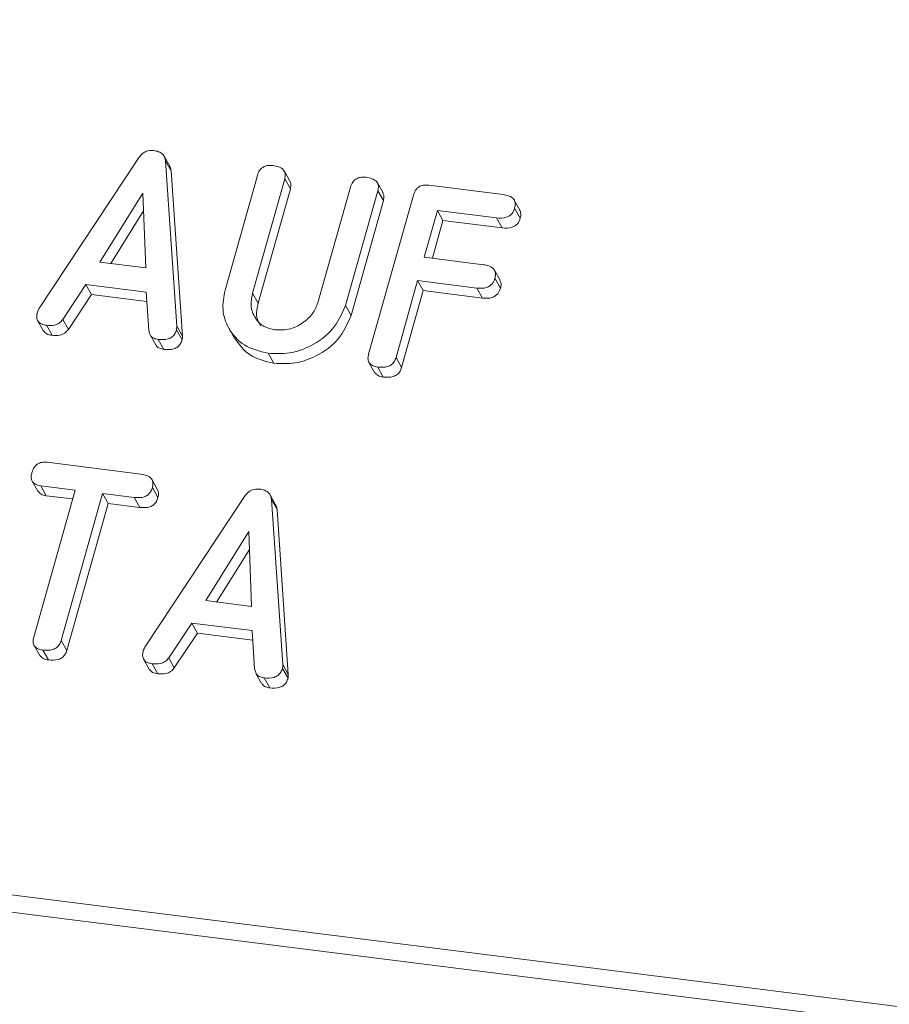
# Model space of a CAD drawing. Units: millimetres. Extents: x -1267 to 5737, y -1472 to -111.
# Drawn here: x -740 to -717, y -1152 to -1126 of the extents above; entities that cross this region are included whole.
import ezdxf

# ---------------------------------------------------------------- set-up
doc = ezdxf.new("R2010")
doc.units = ezdxf.units.MM

msp = doc.modelspace()

# ---------------------------------------------------------------- linework, layer by layer
at = {"color": 7, "linetype": 'Continuous', "lineweight": 18}
for p, q in [((-1254.114, -1084.565), (-313.087, -1203.124)), ((-1254.176, -1085.021), (-313.149, -1203.579)), ((-739.775, -1133.541), (-737.08, -1129.47)), ((-736.264, -1129.715), (-736.414, -1129.448)), ((-736.378, -1129.575), (-736.075, -1134.007)), ((-736.378, -1129.575), (-736.228, -1129.842)), ((-736.228, -1129.842), (-735.925, -1134.274)), ((-734.78, -1133.044), (-733.912, -1129.964)), ((-733.037, -1130.117), (-733.187, -1129.849)), ((-733.176, -1130.056), (-734.042, -1133.126)), ((-733.176, -1130.056), (-733.026, -1130.324)), ((-730.538, -1130.431), (-730.688, -1130.163)), ((-729.312, -1130.226), (-727.314, -1130.478)), ((-736.984, -1130.437), (-738.143, -1132.289)), ((-736.908, -1132.445), (-736.984, -1130.437)), ((-733.026, -1130.324), (-733.892, -1133.394)), ((-732.278, -1133.348), (-731.412, -1130.278)), ((-730.678, -1130.372), (-731.546, -1133.452)), ((-730.924, -1134.757), (-729.722, -1130.492)), ((-730.678, -1130.372), (-730.528, -1130.639)), ((-730.528, -1130.639), (-731.396, -1133.72)), ((-726.866, -1130.892), (-727.016, -1130.624)), ((-736.966, -1130.915), (-737.848, -1132.326)), ((-729.078, -1130.905), (-729.431, -1132.16)), ((-727.488, -1131.105), (-729.078, -1130.905)), ((-729.078, -1130.905), (-728.928, -1131.173)), ((-727.005, -1130.841), (-726.855, -1131.109)), ((-728.928, -1131.173), (-729.213, -1132.187)), ((-727.338, -1131.373), (-728.928, -1131.173)), ((-727.488, -1131.105), (-727.338, -1131.373)), ((-738.143, -1132.289), (-736.908, -1132.445)), ((-729.431, -1132.16), (-727.842, -1132.36)), ((-727.394, -1132.777), (-727.544, -1132.51)), ((-729.608, -1132.787), (-730.189, -1134.85)), ((-728.019, -1132.987), (-729.608, -1132.787)), ((-729.608, -1132.787), (-729.458, -1133.055)), ((-727.535, -1132.723), (-727.385, -1132.991)), ((-738.516, -1132.892), (-739.135, -1133.827)), ((-736.894, -1133.096), (-738.516, -1132.892)), ((-738.516, -1132.892), (-738.366, -1133.159)), ((-736.827, -1134.12), (-736.894, -1133.096)), ((-734.042, -1133.126), (-733.892, -1133.394)), ((-729.458, -1133.055), (-730.039, -1135.117)), ((-727.869, -1133.255), (-729.458, -1133.055)), ((-728.019, -1132.987), (-727.869, -1133.255)), ((-738.366, -1133.159), (-738.985, -1134.094)), ((-736.878, -1133.347), (-738.366, -1133.159)), ((-731.546, -1133.452), (-731.396, -1133.72)), ((-739.81, -1133.86), (-739.66, -1134.128)), ((-739.135, -1133.827), (-738.985, -1134.094)), ((-739.574, -1133.985), (-739.424, -1134.253)), ((-736.082, -1134.107), (-735.932, -1134.375)), ((-736.075, -1134.007), (-735.925, -1134.274)), ((-734.681, -1134.054), (-734.531, -1134.322)), ((-736.791, -1134.242), (-736.641, -1134.509)), ((-736.571, -1134.364), (-736.421, -1134.631)), ((-733.62, -1134.736), (-733.47, -1135.003)), ((-730.916, -1134.982), (-730.766, -1135.25)), ((-730.189, -1134.85), (-730.039, -1135.117)), ((-730.68, -1135.106), (-730.53, -1135.374)), ((-739.55, -1137.663), (-737.04, -1137.979)), ((-736.589, -1138.397), (-736.739, -1138.129)), ((-739.955, -1138.17), (-739.805, -1138.438)), ((-739.914, -1142.353), (-738.802, -1138.407)), ((-738.802, -1138.407), (-739.728, -1138.29)), ((-739.728, -1138.29), (-739.578, -1138.558)), ((-736.729, -1138.343), (-736.579, -1138.611)), ((-738.87, -1138.647), (-739.578, -1138.558)), ((-738.067, -1138.499), (-739.179, -1142.445)), ((-737.215, -1138.607), (-738.067, -1138.499)), ((-738.067, -1138.499), (-737.917, -1138.767)), ((-737.215, -1138.607), (-737.065, -1138.875)), ((-736.932, -1142.626), (-734.236, -1138.556)), ((-733.42, -1138.801), (-733.57, -1138.533)), ((-733.534, -1138.66), (-733.231, -1143.092)), ((-733.534, -1138.66), (-733.384, -1138.928)), ((-737.917, -1138.767), (-739.029, -1142.713)), ((-737.065, -1138.875), (-737.917, -1138.767)), ((-733.384, -1138.928), (-733.081, -1143.36)), ((-734.141, -1139.522), (-735.299, -1141.374)), ((-734.065, -1141.53), (-734.141, -1139.522)), ((-734.123, -1140), (-735.005, -1141.412)), ((-735.299, -1141.374), (-734.065, -1141.53)), ((-735.672, -1141.977), (-736.291, -1142.912)), ((-734.051, -1142.181), (-735.672, -1141.977)), ((-735.672, -1141.977), (-735.522, -1142.245)), ((-735.522, -1142.245), (-736.141, -1143.18)), ((-734.035, -1142.432), (-735.522, -1142.245)), ((-733.984, -1143.205), (-734.051, -1142.181)), ((-739.904, -1142.58), (-739.754, -1142.848)), ((-739.179, -1142.445), (-739.029, -1142.713)), ((-739.67, -1142.7), (-739.52, -1142.968)), ((-736.291, -1142.912), (-736.141, -1143.18)), ((-736.967, -1142.946), (-736.817, -1143.213)), ((-736.731, -1143.071), (-736.581, -1143.338)), ((-733.231, -1143.092), (-733.081, -1143.36)), ((-733.948, -1143.327), (-733.798, -1143.595)), ((-733.728, -1143.449), (-733.578, -1143.717)), ((-733.238, -1143.193), (-733.088, -1143.46))]:
    msp.add_line(p, q, dxfattribs=at)
for points, knots in [([(-737.08, -1129.47), (-737.054, -1129.438), (-737.002, -1129.374), (-736.868, -1129.294), (-736.762, -1129.295), (-736.697, -1129.295)], [0, 0, 0, 0, 0.281499, 0.562, 1, 1, 1, 1]), ([(-736.697, -1129.295), (-736.652, -1129.303), (-736.561, -1129.319), (-736.454, -1129.383), (-736.393, -1129.474), (-736.383, -1129.541), (-736.378, -1129.575)], [0, 0, 0, 0, 0.280335, 0.559983, 0.779865, 1, 1, 1, 1]), ([(-733.912, -1129.964), (-733.896, -1129.917), (-733.863, -1129.824), (-733.747, -1129.721), (-733.612, -1129.689), (-733.534, -1129.696), (-733.494, -1129.699)], [0, 0, 0, 0, 0.28069, 0.558482, 0.779094, 1, 1, 1, 1]), ([(-733.494, -1129.699), (-733.44, -1129.708), (-733.332, -1129.727), (-733.2, -1129.803), (-733.15, -1129.931), (-733.168, -1130.014), (-733.176, -1130.056)], [0, 0, 0, 0, 0.280919, 0.560343, 0.779744, 1, 1, 1, 1]), ([(-736.267, -1129.718), (-736.261, -1129.727), (-736.235, -1129.762), (-736.231, -1129.808), (-736.228, -1129.842)], [0, 0, 0, 0, 0.246477, 1, 1, 1, 1]), ([(-733.044, -1130.119), (-733.03, -1130.146), (-732.998, -1130.208), (-733.016, -1130.281), (-733.026, -1130.324)], [0, 0, 0, 0, 0.4203628, 1, 1, 1, 1]), ([(-731.412, -1130.278), (-731.396, -1130.231), (-731.364, -1130.138), (-731.247, -1130.036), (-731.113, -1130.004), (-731.035, -1130.011), (-730.995, -1130.014)], [0, 0, 0, 0, 0.2806434, 0.55852, 0.779119, 1, 1, 1, 1]), ([(-730.995, -1130.014), (-730.941, -1130.023), (-730.833, -1130.042), (-730.701, -1130.118), (-730.652, -1130.247), (-730.669, -1130.33), (-730.678, -1130.372)], [0, 0, 0, 0, 0.2809422, 0.5603937, 0.7797625, 1, 1, 1, 1]), ([(-729.722, -1130.492), (-729.706, -1130.446), (-729.674, -1130.354), (-729.562, -1130.249), (-729.429, -1130.217), (-729.351, -1130.223), (-729.312, -1130.226)], [0, 0, 0, 0, 0.280548, 0.558637, 0.779137, 1, 1, 1, 1]), ([(-730.545, -1130.434), (-730.532, -1130.461), (-730.5, -1130.523), (-730.518, -1130.597), (-730.528, -1130.639)], [0, 0, 0, 0, 0.4226557, 1, 1, 1, 1]), ([(-727.314, -1130.478), (-727.259, -1130.487), (-727.151, -1130.505), (-727.022, -1130.587), (-726.978, -1130.717), (-726.996, -1130.8), (-727.005, -1130.841)], [0, 0, 0, 0, 0.280948, 0.559932, 0.779622, 1, 1, 1, 1]), ([(-727.005, -1130.841), (-727.024, -1130.894), (-727.062, -1130.998), (-727.252, -1131.122), (-727.399, -1131.112), (-727.488, -1131.105)], [0, 0, 0, 0, 0.280901, 0.559652, 1, 1, 1, 1]), ([(-726.871, -1130.894), (-726.857, -1130.924), (-726.826, -1130.99), (-726.845, -1131.067), (-726.855, -1131.109)], [0, 0, 0, 0, 0.446028, 1, 1, 1, 1]), ([(-726.855, -1131.109), (-726.874, -1131.162), (-726.912, -1131.266), (-727.102, -1131.39), (-727.249, -1131.379), (-727.338, -1131.373)], [0, 0, 0, 0, 0.280901, 0.559652, 1, 1, 1, 1]), ([(-727.842, -1132.36), (-727.787, -1132.369), (-727.679, -1132.387), (-727.552, -1132.47), (-727.508, -1132.599), (-727.526, -1132.682), (-727.535, -1132.723)], [0, 0, 0, 0, 0.280987, 0.560006, 0.779419, 1, 1, 1, 1]), ([(-727.535, -1132.723), (-727.554, -1132.776), (-727.592, -1132.88), (-727.783, -1133.004), (-727.929, -1132.994), (-728.019, -1132.987)], [0, 0, 0, 0, 0.280901, 0.559652, 1, 1, 1, 1]), ([(-727.4, -1132.78), (-727.386, -1132.808), (-727.356, -1132.874), (-727.375, -1132.949), (-727.385, -1132.991)], [0, 0, 0, 0, 0.437469, 1, 1, 1, 1]), ([(-733.62, -1134.736), (-733.845, -1134.681), (-734.297, -1134.571), (-734.697, -1134.1), (-734.877, -1133.57), (-734.812, -1133.22), (-734.78, -1133.044)], [0, 0, 0, 0, 0.279616, 0.559364, 0.779619, 1, 1, 1, 1]), ([(-734.042, -1133.126), (-734.065, -1133.252), (-734.113, -1133.503), (-733.971, -1133.818), (-733.742, -1134.038), (-733.543, -1134.085), (-733.443, -1134.108)], [0, 0, 0, 0, 0.2802, 0.559623, 0.779931, 1, 1, 1, 1]), ([(-727.385, -1132.991), (-727.404, -1133.044), (-727.442, -1133.148), (-727.633, -1133.272), (-727.779, -1133.261), (-727.869, -1133.255)], [0, 0, 0, 0, 0.280901, 0.559652, 1, 1, 1, 1]), ([(-733.892, -1133.394), (-733.919, -1133.521), (-733.967, -1133.741), (-733.868, -1133.925), (-733.827, -1134.002)], [0, 0, 0, 0, 0.58158, 1, 1, 1, 1]), ([(-733.443, -1134.108), (-733.303, -1134.111), (-733.022, -1134.116), (-732.654, -1133.914), (-732.39, -1133.649), (-732.315, -1133.449), (-732.278, -1133.348)], [0, 0, 0, 0, 0.279674, 0.559307, 0.779507, 1, 1, 1, 1]), ([(-739.574, -1133.985), (-739.623, -1133.977), (-739.721, -1133.959), (-739.822, -1133.867), (-739.843, -1133.747), (-739.826, -1133.673), (-739.817, -1133.636)], [0, 0, 0, 0, 0.280621, 0.558951, 0.779137, 1, 1, 1, 1]), ([(-739.817, -1133.636), (-739.811, -1133.617), (-739.8, -1133.585), (-739.782, -1133.554), (-739.775, -1133.541)], [0, 0, 0, 0, 0.559857, 1, 1, 1, 1]), ([(-731.546, -1133.452), (-731.642, -1133.673), (-731.834, -1134.115), (-732.427, -1134.544), (-733.047, -1134.765), (-733.429, -1134.745), (-733.62, -1134.736)], [0, 0, 0, 0, 0.279192, 0.559097, 0.779436, 1, 1, 1, 1]), ([(-739.135, -1133.827), (-739.165, -1133.862), (-739.224, -1133.934), (-739.388, -1133.997), (-739.504, -1133.99), (-739.574, -1133.985)], [0, 0, 0, 0, 0.279846, 0.559827, 1, 1, 1, 1]), ([(-731.396, -1133.72), (-731.492, -1133.94), (-731.684, -1134.383), (-732.277, -1134.812), (-732.897, -1135.033), (-733.279, -1135.013), (-733.47, -1135.003)], [0, 0, 0, 0, 0.279192, 0.559097, 0.779436, 1, 1, 1, 1]), ([(-739.424, -1134.253), (-739.475, -1134.245), (-739.572, -1134.23), (-739.63, -1134.16), (-739.658, -1134.126)], [0, 0, 0, 0, 0.517695, 1, 1, 1, 1]), ([(-738.985, -1134.094), (-739.015, -1134.13), (-739.074, -1134.202), (-739.238, -1134.265), (-739.354, -1134.257), (-739.424, -1134.253)], [0, 0, 0, 0, 0.279846, 0.559827, 1, 1, 1, 1]), ([(-736.571, -1134.364), (-736.609, -1134.357), (-736.684, -1134.342), (-736.796, -1134.267), (-736.815, -1134.175), (-736.827, -1134.12)], [0, 0, 0, 0, 0.281303, 0.561775, 1, 1, 1, 1]), ([(-736.082, -1134.107), (-736.094, -1134.142), (-736.117, -1134.211), (-736.195, -1134.302), (-736.354, -1134.378), (-736.482, -1134.37), (-736.571, -1134.364)], [0, 0, 0, 0, 0.187132, 0.374119, 0.561294, 1, 1, 1, 1]), ([(-736.075, -1134.007), (-736.074, -1134.025), (-736.072, -1134.059), (-736.079, -1134.093), (-736.082, -1134.107)], [0, 0, 0, 0, 0.559512, 1, 1, 1, 1]), ([(-735.932, -1134.375), (-735.944, -1134.41), (-735.967, -1134.479), (-736.045, -1134.569), (-736.204, -1134.646), (-736.332, -1134.638), (-736.421, -1134.631)], [0, 0, 0, 0, 0.187132, 0.374119, 0.561294, 1, 1, 1, 1]), ([(-735.925, -1134.274), (-735.924, -1134.293), (-735.922, -1134.326), (-735.929, -1134.36), (-735.932, -1134.375)], [0, 0, 0, 0, 0.559512, 1, 1, 1, 1]), ([(-733.47, -1135.003), (-733.699, -1134.95), (-734.153, -1134.845), (-734.404, -1134.494), (-734.528, -1134.32)], [0, 0, 0, 0, 0.5045872, 1, 1, 1, 1]), ([(-736.421, -1134.631), (-736.458, -1134.624), (-736.532, -1134.609), (-736.614, -1134.564), (-736.628, -1134.518), (-736.632, -1134.506)], [0, 0, 0, 0, 0.424668, 0.848081, 1, 1, 1, 1]), ([(-730.68, -1135.106), (-730.729, -1135.097), (-730.826, -1135.079), (-730.928, -1134.989), (-730.949, -1134.869), (-730.933, -1134.794), (-730.924, -1134.757)], [0, 0, 0, 0, 0.280562, 0.558819, 0.778919, 1, 1, 1, 1]), ([(-730.189, -1134.85), (-730.201, -1134.884), (-730.225, -1134.954), (-730.303, -1135.044), (-730.462, -1135.121), (-730.59, -1135.112), (-730.68, -1135.106)], [0, 0, 0, 0, 0.187111, 0.374065, 0.561233, 1, 1, 1, 1]), ([(-730.53, -1135.374), (-730.58, -1135.366), (-730.677, -1135.35), (-730.736, -1135.281), (-730.763, -1135.248)], [0, 0, 0, 0, 0.519205, 1, 1, 1, 1]), ([(-730.039, -1135.117), (-730.051, -1135.152), (-730.075, -1135.222), (-730.153, -1135.312), (-730.312, -1135.389), (-730.44, -1135.38), (-730.53, -1135.374)], [0, 0, 0, 0, 0.187111, 0.374065, 0.561233, 1, 1, 1, 1]), ([(-739.963, -1137.936), (-739.947, -1137.889), (-739.915, -1137.796), (-739.803, -1137.689), (-739.668, -1137.653), (-739.589, -1137.66), (-739.55, -1137.663)], [0, 0, 0, 0, 0.280624, 0.558888, 0.779095, 1, 1, 1, 1]), ([(-739.728, -1138.29), (-739.777, -1138.281), (-739.875, -1138.264), (-739.971, -1138.168), (-739.989, -1138.047), (-739.972, -1137.973), (-739.963, -1137.936)], [0, 0, 0, 0, 0.280714, 0.558701, 0.779133, 1, 1, 1, 1]), ([(-737.04, -1137.979), (-736.985, -1137.989), (-736.876, -1138.007), (-736.748, -1138.089), (-736.703, -1138.218), (-736.721, -1138.302), (-736.729, -1138.343)], [0, 0, 0, 0, 0.280997, 0.560138, 0.779643, 1, 1, 1, 1]), ([(-736.729, -1138.343), (-736.741, -1138.378), (-736.765, -1138.447), (-736.841, -1138.538), (-736.996, -1138.621), (-737.125, -1138.613), (-737.215, -1138.607)], [0, 0, 0, 0, 0.1874481, 0.3746581, 0.5611958, 1, 1, 1, 1]), ([(-736.595, -1138.399), (-736.582, -1138.428), (-736.551, -1138.493), (-736.569, -1138.568), (-736.579, -1138.611)], [0, 0, 0, 0, 0.437568, 1, 1, 1, 1]), ([(-734.236, -1138.556), (-734.21, -1138.524), (-734.159, -1138.46), (-734.024, -1138.379), (-733.919, -1138.38), (-733.854, -1138.381)], [0, 0, 0, 0, 0.281499, 0.562, 1, 1, 1, 1]), ([(-733.854, -1138.381), (-733.809, -1138.389), (-733.718, -1138.404), (-733.611, -1138.468), (-733.549, -1138.56), (-733.539, -1138.627), (-733.534, -1138.66)], [0, 0, 0, 0, 0.280335, 0.559983, 0.779865, 1, 1, 1, 1]), ([(-739.578, -1138.558), (-739.629, -1138.55), (-739.723, -1138.535), (-739.776, -1138.466), (-739.801, -1138.434)], [0, 0, 0, 0, 0.537336, 1, 1, 1, 1]), ([(-736.579, -1138.611), (-736.591, -1138.646), (-736.615, -1138.715), (-736.691, -1138.806), (-736.846, -1138.889), (-736.975, -1138.881), (-737.065, -1138.875)], [0, 0, 0, 0, 0.187448, 0.374658, 0.561196, 1, 1, 1, 1]), ([(-733.424, -1138.803), (-733.418, -1138.812), (-733.392, -1138.848), (-733.387, -1138.893), (-733.384, -1138.928)], [0, 0, 0, 0, 0.246477, 1, 1, 1, 1]), ([(-739.67, -1142.7), (-739.719, -1142.692), (-739.816, -1142.674), (-739.918, -1142.584), (-739.94, -1142.464), (-739.923, -1142.39), (-739.914, -1142.353)], [0, 0, 0, 0, 0.280533, 0.558586, 0.778856, 1, 1, 1, 1]), ([(-739.179, -1142.445), (-739.191, -1142.48), (-739.215, -1142.549), (-739.294, -1142.639), (-739.452, -1142.716), (-739.58, -1142.707), (-739.67, -1142.7)], [0, 0, 0, 0, 0.187224, 0.374223, 0.561081, 1, 1, 1, 1]), ([(-736.974, -1142.721), (-736.968, -1142.703), (-736.956, -1142.67), (-736.939, -1142.639), (-736.932, -1142.626)], [0, 0, 0, 0, 0.559857, 1, 1, 1, 1]), ([(-739.52, -1142.968), (-739.57, -1142.96), (-739.666, -1142.945), (-739.724, -1142.877), (-739.751, -1142.845)], [0, 0, 0, 0, 0.524278, 1, 1, 1, 1]), ([(-739.029, -1142.713), (-739.041, -1142.748), (-739.065, -1142.817), (-739.144, -1142.907), (-739.302, -1142.983), (-739.43, -1142.974), (-739.52, -1142.968)], [0, 0, 0, 0, 0.187224, 0.374223, 0.561081, 1, 1, 1, 1]), ([(-736.731, -1143.071), (-736.78, -1143.062), (-736.878, -1143.044), (-736.979, -1142.953), (-737, -1142.832), (-736.982, -1142.758), (-736.974, -1142.721)], [0, 0, 0, 0, 0.280621, 0.558951, 0.779137, 1, 1, 1, 1]), ([(-736.291, -1142.912), (-736.321, -1142.948), (-736.381, -1143.02), (-736.545, -1143.082), (-736.66, -1143.075), (-736.731, -1143.071)], [0, 0, 0, 0, 0.279846, 0.559827, 1, 1, 1, 1]), ([(-736.141, -1143.18), (-736.171, -1143.215), (-736.231, -1143.287), (-736.395, -1143.35), (-736.51, -1143.343), (-736.581, -1143.338)], [0, 0, 0, 0, 0.279846, 0.559827, 1, 1, 1, 1]), ([(-733.231, -1143.092), (-733.231, -1143.111), (-733.229, -1143.144), (-733.235, -1143.178), (-733.238, -1143.193)], [0, 0, 0, 0, 0.559512, 1, 1, 1, 1]), ([(-736.581, -1143.338), (-736.632, -1143.33), (-736.729, -1143.315), (-736.787, -1143.245), (-736.815, -1143.212)], [0, 0, 0, 0, 0.517695, 1, 1, 1, 1]), ([(-733.728, -1143.449), (-733.766, -1143.442), (-733.84, -1143.428), (-733.952, -1143.352), (-733.972, -1143.261), (-733.984, -1143.205)], [0, 0, 0, 0, 0.281303, 0.561775, 1, 1, 1, 1]), ([(-733.238, -1143.193), (-733.25, -1143.227), (-733.274, -1143.297), (-733.352, -1143.387), (-733.511, -1143.464), (-733.638, -1143.455), (-733.728, -1143.449)], [0, 0, 0, 0, 0.1871321, 0.374119, 0.5612939, 1, 1, 1, 1]), ([(-733.081, -1143.36), (-733.081, -1143.378), (-733.079, -1143.412), (-733.085, -1143.446), (-733.088, -1143.46)], [0, 0, 0, 0, 0.559512, 1, 1, 1, 1]), ([(-733.578, -1143.717), (-733.615, -1143.709), (-733.688, -1143.694), (-733.771, -1143.65), (-733.785, -1143.603), (-733.789, -1143.591)], [0, 0, 0, 0, 0.424668, 0.848081, 1, 1, 1, 1]), ([(-733.088, -1143.46), (-733.1, -1143.495), (-733.124, -1143.564), (-733.202, -1143.655), (-733.361, -1143.731), (-733.488, -1143.723), (-733.578, -1143.717)], [0, 0, 0, 0, 0.187132, 0.374119, 0.561294, 1, 1, 1, 1])]:
    msp.add_open_spline(points, degree=3, knots=knots, dxfattribs=at)

doc.saveas('drawing.dxf')
